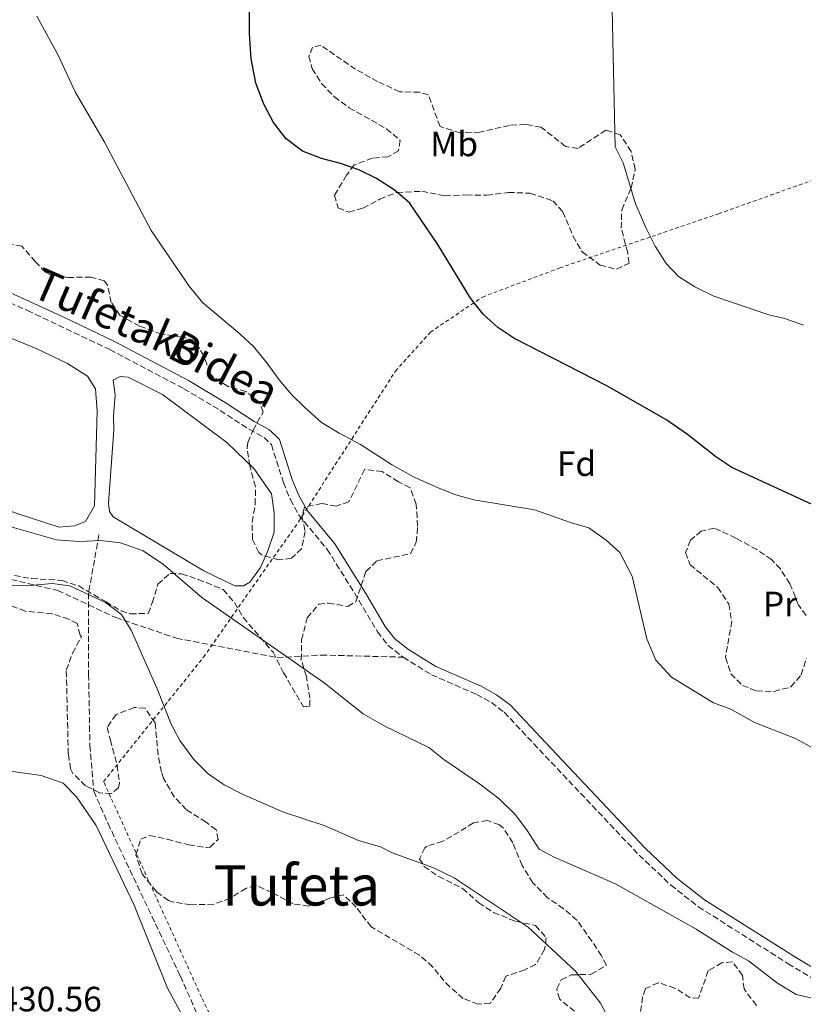
# Model space of a CAD drawing. Units: metres. Extents: x 593489 to 596923, y 4752204 to 4754563.
# Drawn here: x 593736 to 593960, y 4752509 to 4752790 of the extents above; entities that cross this region are included whole.
import ezdxf
from ezdxf.enums import TextEntityAlignment as Align

# ---------------------------------------------------------------- set-up
doc = ezdxf.new("R2010")
doc.units = ezdxf.units.M
doc.header["$MEASUREMENT"] = 0
doc.linetypes.add('DGN Style 2', pattern=[1.739922, 1.043953, -0.695969])
doc.linetypes.add('DGN Style 3', pattern=[2.435891, 1.739922, -0.695969])
for name, color, linetype, lineweight in [('Balsa-alberca', 142, 'Continuous', 0), ('Barranco lineal', 142, 'DGN Style 3', 13), ('Camino', 7, 'DGN Style 3', 0), ('Cota de punto acotado terreno', 7, 'Continuous', 0), ('Curva de nivel directora', 30, 'Continuous', 30), ('Curva de nivel intermedia', 30, 'Continuous', 0), ('Etiqueta de uso rústico', 92, 'Continuous', 0), ('Etiqueta de zona arbolada', 92, 'Continuous', 0), ('Línea de cambio de uso (parcela vista)', 92, 'Continuous', 0), ('Margen derecho', 7, 'Continuous', 0), ('Senda', 7, 'DGN Style 3', 0), ('Tela metálica o alambrada', 7, 'DGN Style 2', 0), ('Texto de Carretera Red Local', 1, 'Continuous', 0), ('Texto de Área (paraje) menor', 7, 'Continuous', 0), ('Zona arbolada', 92, 'DGN Style 3', 0)]:
    doc.layers.add(name, color=color, linetype=linetype, lineweight=lineweight)
doc.styles.add('Style-Arial', font='arial.ttf')

msp = doc.modelspace()

# ---------------------------------------------------------------- linework, layer by layer
at = {"layer": 'Balsa-alberca', "color": 142, "linetype": 'Continuous', "lineweight": 0, "flags": 128}
for points, elevation in [([(593712.55, 4752707.78), (593740.87, 4752696.18), (593749.87, 4752691.93), (593755.51, 4752688.33), (593757.79, 4752684.74), (593758.31, 4752678.34), (593757.51, 4752651.38), (593754.95, 4752646.9), (593751.87, 4752645.7), (593747.47, 4752645.3), (593735.75, 4752649.06), (593711.39, 4752657.62), (593702.95, 4752659.3), (593697.27, 4752661.62), (593695.03, 4752664.26), (593693.35, 4752669.06), (593692.75, 4752676.74), (593693.31, 4752685.06), (593696.91, 4752704.9), (593698.19, 4752706.98), (593701.11, 4752708.18), (593704.95, 4752708.5), (593710.71, 4752708.26), (593712.55, 4752707.78)], 440.51), ([(593762.95, 4752676.9), (593763.43, 4752683.05), (593762.87, 4752687.21), (593764.83, 4752688.25), (593767.11, 4752688.01), (593776.91, 4752683.13), (593795.27, 4752669.45), (593803.03, 4752661.93), (593807.99, 4752654.82), (593808.79, 4752649.38), (593808.75, 4752643.86), (593806.99, 4752638.5), (593804.87, 4752633.78), (593801.87, 4752629.62), (593800.07, 4752628.5), (593797.59, 4752628.58), (593788.75, 4752632.82), (593762.83, 4752648.26), (593761.83, 4752649.78), (593761.51, 4752652.1), (593763.07, 4752673.06), (593762.95, 4752676.9)], 441.58)]:
    msp.add_lwpolyline(points, close=True, dxfattribs=dict(at, elevation=elevation))
at = {"layer": 'Balsa-alberca', "color": 142, "linetype": 'Continuous', "lineweight": 0}
for points in [[(593712.55, 4752707.78, 442.07), (593740.87, 4752696.18, 442.1), (593749.87, 4752691.93, 442.25), (593755.51, 4752688.33, 442.37), (593757.79, 4752684.74, 442.37), (593758.31, 4752678.34, 442.34), (593757.51, 4752651.38, 442.25), (593754.95, 4752646.9, 442.19), (593751.87, 4752645.7, 442.25), (593747.47, 4752645.3, 442.28), (593735.75, 4752649.06, 441.98), (593711.39, 4752657.62, 441.77), (593702.95, 4752659.3, 441.65), (593697.27, 4752661.62, 441.62), (593695.03, 4752664.26, 441.65), (593693.35, 4752669.06, 441.65), (593692.75, 4752676.74, 441.56), (593693.31, 4752685.06, 441.62), (593696.91, 4752704.9, 441.68), (593698.19, 4752706.98, 441.68), (593701.11, 4752708.18, 441.68), (593704.95, 4752708.5, 441.68), (593710.71, 4752708.26, 441.68), (593712.55, 4752707.78, 442.07)], [(593762.95, 4752676.9, 442.49), (593763.43, 4752683.05, 442.46), (593762.87, 4752687.21, 442.4), (593764.83, 4752688.25, 442.37), (593767.11, 4752688.01, 442.37), (593776.91, 4752683.13, 442.28), (593795.27, 4752669.45, 442.46), (593803.03, 4752661.93, 442.49), (593807.99, 4752654.82, 442.49), (593808.79, 4752649.38, 442.52), (593808.75, 4752643.86, 442.55), (593806.99, 4752638.5, 442.52), (593804.87, 4752633.78, 442.34), (593801.87, 4752629.62, 442.31), (593800.07, 4752628.5, 442.31), (593797.59, 4752628.58, 442.31), (593788.75, 4752632.82, 442.28), (593762.83, 4752648.26, 442.28), (593761.83, 4752649.78, 442.28), (593761.51, 4752652.1, 442.28), (593763.07, 4752673.06, 442.01), (593762.95, 4752676.9, 442.49)]]:
    msp.add_polyline3d(points, dxfattribs=at)
at = {"layer": 'Barranco lineal', "color": 142, "linetype": 'DGN Style 3', "lineweight": 13}
msp.add_polyline3d([(593758.82, 4752643.08, 440.13), (593755.87, 4752626.5, 435.13), (593755.87, 4752603.29, 434.5), (593756.24, 4752583.03, 433.94), (593757.34, 4752569.97, 433.6), (593761.4, 4752560.75, 433.5), (593782.03, 4752517.26, 431.78), (593812.4, 4752448.18, 430.67)], dxfattribs=at)
at = {"layer": 'Camino', "color": 7, "linetype": 'DGN Style 3', "lineweight": 0}
for points in [[(593711.15, 4752719.4, 439.94), (593738.45, 4752707.02, 441.23), (593761.91, 4752695.92, 442.16), (593783.03, 4752684.76, 442.82), (593793.39, 4752678.58, 443.3), (593801.66, 4752673.18, 443.9), (593805.89, 4752670.84, 444.17), (593807.98, 4752668.82, 444.23), (593811.41, 4752657.99, 443.93), (593813.42, 4752653.12, 443.87), (593815.82, 4752648.73, 443.83), (593823.91, 4752638.94, 443.45), (593832.92, 4752624.48, 442.7), (593838.25, 4752615.44, 442.83), (593841.26, 4752611.57, 442.73), (593845.57, 4752608.21, 442.54)], [(593845.57, 4752608.21, 442.54), (593853.63, 4752603.18, 442.19), (593866.57, 4752597.56, 441.89), (593870.71, 4752595.25, 441.9), (593874.38, 4752592.5, 441.93), (593882.74, 4752583.56, 441.56), (593912.81, 4752551.78, 441.55), (593921.89, 4752543.21, 441.47), (593929.75, 4752537.02, 441.37), (593955.31, 4752520.8, 440.94), (593982.08, 4752504.79, 440.28), (593999.5, 4752494.97, 439.74), (594003.83, 4752492.28, 439.57), (594007.64, 4752489.38, 439.38), (594010.75, 4752486.19, 439.17), (594012.99, 4752482.64, 438.94), (594016.42, 4752471.85, 438.35)]]:
    msp.add_polyline3d(points, dxfattribs=at)
at = {"layer": 'Curva de nivel directora', "color": 30, "linetype": 'Continuous', "lineweight": 30, "elevation": 450, "flags": 128}
msp.add_lwpolyline([(593974.31, 4752646.09), (593939.27, 4752662.25), (593934.67, 4752665.29), (593926.59, 4752671.69), (593920.47, 4752676.01), (593903.59, 4752685.61), (593877.07, 4752699.21), (593872.59, 4752702.17), (593868.39, 4752706.01), (593864.71, 4752710.57), (593855.47, 4752725.85), (593847.39, 4752737.77), (593842.99, 4752741.45), (593837.91, 4752744.65), (593832.91, 4752747.13), (593827.71, 4752748.97), (593822.23, 4752750.41), (593816.87, 4752752.49), (593812.15, 4752756.01), (593808.63, 4752760.65), (593805.83, 4752765.93), (593803.59, 4752771.85), (593802.23, 4752778.81), (593801.79, 4752786.09), (593801.67, 4752803.45)], dxfattribs=at)
at = {"layer": 'Curva de nivel intermedia', "color": 30, "linetype": 'Continuous', "lineweight": 0, "flags": 128}
for points, elevation in [([(593959.67, 4752702.89), (593954.07, 4752704.89), (593950.07, 4752705.77), (593934.15, 4752711.13), (593928.71, 4752713.77), (593924.07, 4752716.73), (593920.51, 4752720.49), (593917.39, 4752725.37), (593914.83, 4752730.49), (593911.83, 4752737.45), (593908.31, 4752749.21), (593906.03, 4752753.77), (593905.11, 4752792.89)], 455), ([(593741.15, 4752790.97), (593747.15, 4752779.85), (593752.03, 4752769.45), (593760.43, 4752755.05), (593773.67, 4752729.85), (593784.51, 4752714.01), (593788.31, 4752709.37), (593799.03, 4752700.41), (593802.87, 4752696.81), (593806.71, 4752692.17), (593810.19, 4752687.29), (593813.75, 4752683.13), (593817.51, 4752679.37), (593822.27, 4752675.13), (593827.31, 4752672.09), (593833.39, 4752668.81), (593842.23, 4752663.13), (593848.55, 4752659.61), (593855.51, 4752656.49), (593860.59, 4752654.49), (593865.71, 4752653.05), (593883.03, 4752650.25), (593893.55, 4752646.49), (593898.51, 4752645.13), (593903.47, 4752641.53), (593907.31, 4752638.01), (593910.87, 4752631.29), (593915.03, 4752613.45), (593917.59, 4752607.37), (593922.11, 4752602.49), (593934.07, 4752595.21), (593939.03, 4752593.37), (593945.71, 4752589.53), (593957.43, 4752584.97), (593963.71, 4752581.61)], 445), ([(593730.79, 4752646.26), (593746.75, 4752641.7), (593753.11, 4752641.14), (593759.35, 4752641.46), (593764.99, 4752640.82), (593771.47, 4752638.5), (593777.23, 4752634.66), (593788.15, 4752625.22), (593822.99, 4752600.9), (593834.15, 4752592.02), (593840.11, 4752588.66), (593852.83, 4752582.42), (593857.19, 4752578.98), (593867.31, 4752572.1), (593872.79, 4752567.94), (593877.58, 4752563.22), (593880.94, 4752558.82), (593884.3, 4752553.46), (593888.58, 4752551.22), (593906.14, 4752543.54), (593929.06, 4752530.66), (593939.5, 4752524.1), (593944.02, 4752521.62), (593952.26, 4752515.22), (593957.58, 4752512.02), (593963.06, 4752510.82)], 440), ([(593712.43, 4752627.86), (593740.23, 4752628.74), (593745.47, 4752629.22), (593750.55, 4752628.58), (593760.67, 4752623.78), (593765.23, 4752620.34), (593768.03, 4752615.94), (593775.39, 4752599.22), (593779.39, 4752589.06), (593781.91, 4752584.42), (593785.91, 4752578.98), (593789.95, 4752574.9), (593794.54, 4752571.78), (593799.9, 4752569.06), (593811.42, 4752564.02), (593823.02, 4752560.18), (593832.82, 4752555.94), (593839.1, 4752554.1), (593842.42, 4752552.42), (593854.02, 4752548.26), (593860.06, 4752545.3), (593881.22, 4752531.22), (593894.74, 4752518.66), (593901.86, 4752509.54), (593907.74, 4752498.42)], 435)]:
    msp.add_lwpolyline(points, dxfattribs=dict(at, elevation=elevation))
at = {"layer": 'Línea de cambio de uso (parcela vista)', "color": 92, "linetype": 'Continuous', "lineweight": 0}
msp.add_polyline3d([(593733.62, 4752575.7, 431.66), (593742.34, 4752574.42, 431.69), (593748.66, 4752572.26, 431.72), (593752.42, 4752568.34, 431.72), (593758.02, 4752560.18, 431.84), (593768.86, 4752537.46, 431.93), (593778.38, 4752513.86, 431.84), (593785.97, 4752499.83, 431.82)], dxfattribs=at)
at = {"layer": 'Margen derecho', "color": 7, "linetype": 'Continuous', "lineweight": 0}
msp.add_polyline3d([(593987.02, 4752504.98, 440.18), (593957.73, 4752522.44, 440.92), (593931.5, 4752539.04, 441.37), (593923.62, 4752545.22, 441.47), (593914.68, 4752553.66, 441.55), (593884.67, 4752585.38, 441.56), (593876.16, 4752594.48, 441.93), (593872.15, 4752597.48, 441.9), (593867.75, 4752599.94, 441.89), (593854.87, 4752605.54, 442.19), (593847.09, 4752610.38, 442.54), (593843.15, 4752613.46, 442.73), (593840.44, 4752616.94, 442.83), (593835.19, 4752625.86, 442.7), (593826.07, 4752640.5, 443.45), (593818.25, 4752649.89, 443.83), (593815.81, 4752654.27, 443.87), (593813.91, 4752658.89, 443.93), (593810.31, 4752670.25, 444.23), (593807.48, 4752672.99, 444.17), (593803.03, 4752675.45, 443.9), (593794.79, 4752680.82, 443.3), (593784.33, 4752687.07, 442.82), (593763.1, 4752698.29, 442.16), (593749.14, 4752704.95, 441.65), (593712.15, 4752721.86, 439.94)], dxfattribs=at)
at = {"layer": 'Senda', "color": 7, "linetype": 'DGN Style 3', "lineweight": 0}
msp.add_polyline3d([(593688.39, 4752634.58, 436.63), (593707.43, 4752635.71, 436.59), (593721.98, 4752633.13, 436.39), (593747.03, 4752627.24, 434.94), (593763.61, 4752619.5, 434.94), (593780.93, 4752613.61, 437.45), (593809.66, 4752608.08, 439.7), (593822.19, 4752608.82, 440.49), (593845.57, 4752608.21, 442.54)], dxfattribs=at)
at = {"layer": 'Tela metálica o alambrada', "color": 7, "linetype": 'DGN Style 2', "lineweight": 0}
msp.add_polyline3d([(593969.46, 4752285.78, 431.62), (593923.66, 4752302.26, 431.14), (593882.06, 4752317.62, 431.32), (593869.06, 4752323.14, 431.26), (593864.42, 4752333.3, 431.47), (593837.1, 4752402.18, 431.92), (593830.66, 4752417.14, 432.19), (593811.14, 4752462.74, 432.07), (593788.06, 4752511.3, 432.49), (593760.14, 4752572.74, 432.34), (593788.63, 4752608.18, 440.02), (593815.83, 4752646.98, 444.1), (593843.35, 4752689.77, 448.33), (593853.35, 4752700.89, 449.89), (593868.15, 4752710.89, 451.09), (593890.19, 4752719.21, 453.4), (593935.47, 4752734.65, 457.21), (593968.03, 4752746.25, 460.18)], dxfattribs=at)
at = {"layer": 'Zona arbolada', "color": 92, "linetype": 'DGN Style 3', "lineweight": 0}
for points in [[(593822.11, 4752782.65, 457.64), (593819.75, 4752782.17, 457.34), (593818.67, 4752779.53, 457.22), (593819.63, 4752776.01, 457.22), (593822.31, 4752771.77, 456.86), (593825.95, 4752768.01, 456.53), (593830.15, 4752764.89, 456.53), (593840.83, 4752758.89, 456.74), (593844.71, 4752755.53, 456.89), (593844.23, 4752752.57, 456.68), (593841.23, 4752750.89, 456.65), (593836.83, 4752750.49, 456.71), (593831.59, 4752748.57, 456.59), (593829.43, 4752745.61, 456.14), (593825.95, 4752739.93, 455.87), (593827.07, 4752736.33, 455.9), (593829.99, 4752735.05, 456.29), (593834.15, 4752736.25, 456.68), (593838.95, 4752738.81, 456.77), (593843.79, 4752740.73, 456.71), (593850.87, 4752741.05, 457.37), (593857.43, 4752739.77, 457.52), (593863.55, 4752740.01, 457.76), (593869.39, 4752739.93, 458.27), (593875.55, 4752740.73, 458.27), (593881.71, 4752740.49, 458.51), (593888.19, 4752738.33, 459.29), (593891.07, 4752735.21, 460.16), (593893.99, 4752728.25, 459.92), (593896.59, 4752723.77, 459.41), (593901.71, 4752720.01, 459.38), (593906.43, 4752718.81, 459.86), (593909.95, 4752720.57, 460.46), (593909.59, 4752723.53, 460.49), (593907.75, 4752730.49, 461.3), (593907.87, 4752735.77, 461.96), (593910.55, 4752741.93, 462.23), (593911.71, 4752747.37, 462.65), (593910.55, 4752752.41, 462.77), (593907.47, 4752757.13, 462.74), (593903.35, 4752758.49, 462.74), (593895.43, 4752753.29, 462.38), (593891.87, 4752753.85, 462.38), (593884.79, 4752759.37, 462.5), (593880.43, 4752760.09, 462.5), (593875.87, 4752759.85, 462.5), (593867.43, 4752757.93, 460.25), (593861.83, 4752757.69, 460.31), (593856.07, 4752759.53, 460.37), (593852.75, 4752768.57, 459.23), (593850.23, 4752769.29, 459.26), (593844.59, 4752769.45, 458.63), (593838.27, 4752772.33, 458.3), (593831.99, 4752775.85, 457.85), (593822.11, 4752782.65, 457.64)], [(593734.71, 4752631.46, 440.78), (593739.64, 4752630.62, 440.53), (593748.31, 4752630.1, 441.05), (593753.04, 4752628.5, 441.49), (593760.83, 4752623.94, 441.53), (593765.12, 4752621.41, 441.87), (593767.75, 4752620.58, 442.31), (593772.87, 4752620.66, 443.3), (593774.03, 4752623.7, 444.53), (593775.63, 4752628.98, 445.43), (593779.11, 4752632.1, 445.79), (593782.39, 4752631.94, 446.54), (593787.12, 4752630.38, 446.99), (593794.27, 4752627.46, 446.3), (593797.43, 4752623.78, 445.82), (593799.99, 4752619.48, 446.02), (593808.47, 4752609.62, 447.14), (593811.47, 4752603.78, 446.99), (593817.11, 4752594.02, 446.63), (593818.95, 4752594.26, 447.11), (593818.91, 4752596.5, 447.11), (593817.95, 4752602.66, 447.2), (593816.51, 4752607.46, 447.92), (593816.59, 4752613.14, 448.43), (593818.19, 4752619.38, 448.52), (593821.51, 4752623.3, 449.06), (593824.27, 4752623.62, 448.94), (593829.79, 4752622.66, 448.46), (593832.03, 4752624.02, 448.22), (593834.95, 4752632.66, 449.42), (593838.07, 4752635.7, 449.6), (593847.67, 4752637.69, 449.84), (593849.31, 4752640.97, 449.9), (593849.67, 4752645.53, 449.81), (593849.31, 4752651.85, 449.78), (593847.52, 4752656.53, 450), (593844.19, 4752658.17, 450.5), (593839.59, 4752661.13, 449.99), (593834.54, 4752661.74, 449.81), (593830.07, 4752652.49, 449.99), (593826.47, 4752651.29, 449.57), (593822.35, 4752652.01, 449.48), (593817.43, 4752650.97, 449.51), (593816.67, 4752648.42, 449.93), (593817.63, 4752644.02, 449.93), (593816.61, 4752639.14, 449.78), (593813.75, 4752636.42, 449.78), (593810.07, 4752635.94, 449.9), (593805.35, 4752637.3, 450.37), (593804.43, 4752638.02, 450.44), (593802.59, 4752641.78, 450.35), (593802.5, 4752646.74, 449.75), (593803.39, 4752651.78, 449.54), (593803.43, 4752656.78, 449.55), (593801.83, 4752662.81, 449.9), (593801.04, 4752667.81, 450.09), (593801.23, 4752669.45, 450.14), (593802.75, 4752672.97, 450.11), (593805.67, 4752678.09, 450.65), (593804.67, 4752680.73, 450.8), (593800.71, 4752683.93, 451.94), (593795.63, 4752685.37, 452.3), (593791.42, 4752688.07, 451.79), (593790.51, 4752689.13, 451.76), (593788.71, 4752694.17, 451.97), (593786.11, 4752698.53, 452.19), (593782.47, 4752699.45, 451.79), (593776.63, 4752700.33, 451.28), (593770.39, 4752702.57, 451.25), (593764.79, 4752705.69, 450.86), (593762.31, 4752709.37, 450.56), (593761.23, 4752714.31, 450.58), (593760.35, 4752715.53, 450.56), (593756.55, 4752716.57, 449.99), (593749.99, 4752716.49, 450.02), (593744.97, 4752717.2, 449.82), (593743.55, 4752718.01, 449.72), (593740.71, 4752720.97, 449.12), (593736.83, 4752725.37, 449.15), (593732.95, 4752726.09, 449.54)], [(593834.95, 4752632.66, 449.42), (593838.07, 4752635.7, 449.6), (593847.67, 4752637.69, 449.84), (593849.31, 4752640.97, 449.9), (593849.67, 4752645.53, 449.81), (593849.31, 4752651.85, 449.78), (593847.52, 4752656.53, 450), (593844.19, 4752658.17, 450.5), (593839.59, 4752661.13, 449.99), (593834.54, 4752661.74, 449.81), (593830.07, 4752652.49, 449.99), (593826.47, 4752651.29, 449.57), (593822.35, 4752652.01, 449.48), (593817.43, 4752650.97, 449.51), (593816.67, 4752648.42, 449.93), (593817.63, 4752644.02, 449.93), (593816.61, 4752639.14, 449.78), (593813.75, 4752636.42, 449.78), (593810.07, 4752635.94, 449.9), (593805.35, 4752637.3, 450.37), (593804.43, 4752638.02, 450.44), (593802.59, 4752641.78, 450.35), (593802.5, 4752646.74, 449.75), (593803.39, 4752651.78, 449.54), (593803.43, 4752656.78, 449.55), (593801.83, 4752662.81, 449.9), (593801.04, 4752667.81, 450.09), (593801.23, 4752669.45, 450.14), (593802.75, 4752672.97, 450.11), (593805.67, 4752678.09, 450.65), (593804.67, 4752680.73, 450.8), (593800.71, 4752683.93, 451.94), (593795.63, 4752685.37, 452.3), (593791.42, 4752688.07, 451.79), (593790.51, 4752689.13, 451.76), (593788.71, 4752694.17, 451.97), (593786.11, 4752698.53, 452.19), (593782.47, 4752699.45, 451.79), (593776.63, 4752700.33, 451.28), (593770.39, 4752702.57, 451.25), (593764.79, 4752705.69, 450.86), (593762.31, 4752709.37, 450.56), (593761.23, 4752714.31, 450.58), (593760.35, 4752715.53, 450.56), (593756.55, 4752716.57, 449.99), (593749.99, 4752716.49, 450.02), (593744.97, 4752717.2, 449.82), (593743.55, 4752718.01, 449.72), (593740.71, 4752720.97, 449.12), (593736.83, 4752725.37, 449.15), (593732.95, 4752726.09, 449.54)], [(593934.27, 4752644.97, 454.25), (593930.55, 4752644.17, 454.1), (593927.51, 4752641.53, 454.22), (593926.07, 4752638.01, 454.22), (593927.35, 4752634.57, 454.01), (593935.27, 4752628.09, 453.92), (593938.39, 4752623.37, 453.92), (593939.27, 4752618.45, 453.71), (593937.43, 4752608.09, 453.05), (593939.03, 4752603.45, 453.05), (593942.27, 4752600.17, 453.26), (593946.31, 4752598.57, 453.59), (593951.27, 4752598.41, 453.71), (593956.09, 4752599.72, 453.65), (593959.07, 4752603.13, 453.86), (593960.47, 4752607.9, 454.44)], [(593960.47, 4752620.09, 454.55), (593958.31, 4752623.05, 454.07), (593955.79, 4752629.13, 454.13), (593953.11, 4752633.37, 454.11), (593950.55, 4752636.01, 454.1), (593946.41, 4752638.86, 454.26), (593940.43, 4752642.17, 454.46), (593934.27, 4752644.97, 454.25)], [(593734.71, 4752631.46, 440.78), (593739.64, 4752630.62, 440.53), (593748.31, 4752630.1, 441.05), (593753.04, 4752628.5, 441.49), (593760.83, 4752623.94, 441.53), (593765.12, 4752621.41, 441.87), (593767.75, 4752620.58, 442.31), (593772.87, 4752620.66, 443.3), (593774.03, 4752623.7, 444.53), (593775.63, 4752628.98, 445.43), (593779.11, 4752632.1, 445.79), (593782.39, 4752631.94, 446.54), (593787.12, 4752630.38, 446.99), (593794.27, 4752627.46, 446.3), (593797.43, 4752623.78, 445.82), (593799.99, 4752619.48, 446.02), (593808.47, 4752609.62, 447.14), (593811.47, 4752603.78, 446.99), (593817.11, 4752594.02, 446.63), (593818.95, 4752594.26, 447.11), (593818.91, 4752596.5, 447.11), (593817.95, 4752602.66, 447.2), (593816.51, 4752607.46, 447.92), (593816.59, 4752613.14, 448.43), (593818.19, 4752619.38, 448.52), (593821.51, 4752623.3, 449.06), (593824.27, 4752623.62, 448.94), (593829.79, 4752622.66, 448.46), (593832.03, 4752624.02, 448.22), (593834.95, 4752632.66, 449.42)], [(593894.38, 4752507.22, 442.49), (593890.1, 4752510.74, 442.07), (593889.38, 4752513.62, 442.37), (593890.62, 4752516.18, 442.67), (593893.5, 4752517.62, 442.97), (593899.18, 4752517.78, 443), (593903.5, 4752520.34, 443.87), (593902.1, 4752523.06, 444.71), (593899.34, 4752527.21, 445.11), (593895.1, 4752533.22, 444.92), (593891.31, 4752536.47, 444.8), (593886.7, 4752539.62, 444.89), (593882.54, 4752543.86, 445.25), (593879.46, 4752548.82, 445.46), (593876.78, 4752555.3, 445.46), (593874.13, 4752559.43, 445.11), (593873.06, 4752560.42, 445.04), (593869.58, 4752561.62, 445.55), (593865.58, 4752560.98, 444.83), (593861.54, 4752558.42, 444.17), (593856.86, 4752555.7, 444.05), (593852.36, 4752554.34, 442.49), (593851.7, 4752553.86, 442.34), (593850.26, 4752550.74, 441.92), (593851.54, 4752548.5, 441.47), (593855.69, 4752545.68, 441.36), (593862.5, 4752542.26, 441.29), (593867.14, 4752538.18, 440.45), (593871.29, 4752535.39, 440.33), (593877.62, 4752532.9, 440.69), (593883.3, 4752531.7, 441.02), (593886.34, 4752528.18, 440.78), (593885.9, 4752524.82, 440.27), (593883.3, 4752520.55, 440.12), (593880.26, 4752519.06, 439.88), (593874.86, 4752517.22, 439.31), (593873.38, 4752513.78, 439.31), (593870.42, 4752509.54, 439.55), (593866.94, 4752509.22, 439.76), (593862.66, 4752510.9, 439.76), (593858.85, 4752514.18, 439.96), (593857.18, 4752515.94, 440.18), (593853.94, 4752519.94, 441.23), (593850.21, 4752523.25, 441.66), (593836.42, 4752531.3, 444.38), (593832.18, 4752536.9, 446.15), (593828.5, 4752540.44, 446.67), (593824.66, 4752539.46, 447.02), (593818.66, 4752537.22, 447.89), (593814.18, 4752537.86, 448.07), (593808.18, 4752541.06, 448.37), (593803.54, 4752543.14, 447.68), (593800.7, 4752542.26, 447.35), (593796.22, 4752539.46, 447.26), (593791.53, 4752537.73, 446.94), (593785.02, 4752537.62, 446.48), (593780.09, 4752538.33, 446.48), (593778.62, 4752538.82, 446.48), (593775.18, 4752541.38, 446.48), (593771.14, 4752546.42, 446.42), (593769.38, 4752551.86, 445.52), (593770.74, 4752556.34, 445.4), (593773.34, 4752557.38, 445.16), (593778.3, 4752556.26, 444.23), (593784.46, 4752554.66, 444.95), (593789.44, 4752553.92, 445.07), (593790.5, 4752554.02, 445.01), (593792.78, 4752556.18, 444.47), (593792.22, 4752558.98, 444.29), (593789.38, 4752561.14, 444.29), (593783.7, 4752564.74, 443.39), (593780.31, 4752568.35, 442.84), (593777.26, 4752573.56, 442.17), (593776.62, 4752575.46, 441.95), (593775.68, 4752580.38, 441.78), (593774.83, 4752589.46, 442.82), (593771.95, 4752593.62, 443.15), (593768.83, 4752593.86, 442.73), (593763.71, 4752591.86, 442.16), (593761.15, 4752588.18, 442.13), (593762.07, 4752584.58, 441.41), (593763.99, 4752577.38, 441.26), (593764.71, 4752572.41, 441.78), (593764.42, 4752570.98, 441.92), (593762.38, 4752569.3, 442.1), (593758.94, 4752569.54, 441.68), (593755.02, 4752571.54, 441.02), (593751.38, 4752575.04, 440.88), (593750.74, 4752576.34, 440.84), (593750.07, 4752580.58, 440.72), (593749.51, 4752604.45, 439.84), (593751.27, 4752609.38, 440.03), (593753.87, 4752614.1, 439.31), (593753.43, 4752614.5, 439.43), (593752.63, 4752617.78, 439.46), (593750.19, 4752619.06, 439.46), (593745.42, 4752620.6, 439.59), (593737.75, 4752621.3, 439.61), (593732.07, 4752623.62, 439.55)], [(593874.86, 4752517.22, 439.31), (593873.38, 4752513.78, 439.31), (593870.42, 4752509.54, 439.55), (593866.94, 4752509.22, 439.76), (593862.66, 4752510.9, 439.76), (593858.85, 4752514.18, 439.96), (593857.18, 4752515.94, 440.18), (593853.94, 4752519.94, 441.23), (593850.21, 4752523.25, 441.66), (593836.42, 4752531.3, 444.38), (593832.18, 4752536.9, 446.15), (593828.5, 4752540.44, 446.67), (593824.66, 4752539.46, 447.02), (593818.66, 4752537.22, 447.89), (593814.18, 4752537.86, 448.07), (593808.18, 4752541.06, 448.37), (593803.54, 4752543.14, 447.68), (593800.7, 4752542.26, 447.35), (593796.22, 4752539.46, 447.26), (593791.53, 4752537.73, 446.94), (593785.02, 4752537.62, 446.48), (593780.09, 4752538.33, 446.48), (593778.62, 4752538.82, 446.48), (593775.18, 4752541.38, 446.48), (593771.14, 4752546.42, 446.42), (593769.38, 4752551.86, 445.52), (593770.74, 4752556.34, 445.4), (593773.34, 4752557.38, 445.16), (593778.3, 4752556.26, 444.23), (593784.46, 4752554.66, 444.95), (593789.44, 4752553.92, 445.07), (593790.5, 4752554.02, 445.01), (593792.78, 4752556.18, 444.47), (593792.22, 4752558.98, 444.29), (593789.38, 4752561.14, 444.29), (593783.7, 4752564.74, 443.39), (593780.31, 4752568.35, 442.84), (593777.26, 4752573.56, 442.17), (593776.62, 4752575.46, 441.95), (593775.68, 4752580.38, 441.78), (593774.83, 4752589.46, 442.82), (593771.95, 4752593.62, 443.15), (593768.83, 4752593.86, 442.73), (593763.71, 4752591.86, 442.16), (593761.15, 4752588.18, 442.13), (593762.07, 4752584.58, 441.41), (593763.99, 4752577.38, 441.26), (593764.71, 4752572.41, 441.78), (593764.42, 4752570.98, 441.92), (593762.38, 4752569.3, 442.1), (593758.94, 4752569.54, 441.68), (593755.02, 4752571.54, 441.02), (593751.38, 4752575.04, 440.88), (593750.74, 4752576.34, 440.84), (593750.07, 4752580.58, 440.72), (593749.51, 4752604.45, 439.84), (593751.27, 4752609.38, 440.03), (593753.87, 4752614.1, 439.31), (593753.43, 4752614.5, 439.43), (593752.63, 4752617.78, 439.46), (593750.19, 4752619.06, 439.46), (593745.42, 4752620.6, 439.59), (593737.75, 4752621.3, 439.61), (593732.07, 4752623.62, 439.55)], [(593894.38, 4752507.22, 442.49), (593890.1, 4752510.74, 442.07), (593889.38, 4752513.62, 442.37), (593890.62, 4752516.18, 442.67), (593893.5, 4752517.62, 442.97), (593899.18, 4752517.78, 443), (593903.5, 4752520.34, 443.87), (593902.1, 4752523.06, 444.71), (593899.34, 4752527.21, 445.11), (593895.1, 4752533.22, 444.92), (593891.31, 4752536.47, 444.8), (593886.7, 4752539.62, 444.89), (593882.54, 4752543.86, 445.25), (593879.46, 4752548.82, 445.46), (593876.78, 4752555.3, 445.46), (593874.13, 4752559.43, 445.11), (593873.06, 4752560.42, 445.04), (593869.58, 4752561.62, 445.55), (593865.58, 4752560.98, 444.83), (593861.54, 4752558.42, 444.17), (593856.86, 4752555.7, 444.05), (593852.36, 4752554.34, 442.49), (593851.7, 4752553.86, 442.34), (593850.26, 4752550.74, 441.92), (593851.54, 4752548.5, 441.47), (593855.69, 4752545.68, 441.36), (593862.5, 4752542.26, 441.29), (593867.14, 4752538.18, 440.45), (593871.29, 4752535.39, 440.33), (593877.62, 4752532.9, 440.69), (593883.3, 4752531.7, 441.02), (593886.34, 4752528.18, 440.78)], [(593886.34, 4752528.18, 440.78), (593885.9, 4752524.82, 440.27), (593883.3, 4752520.55, 440.12), (593880.26, 4752519.06, 439.88), (593874.86, 4752517.22, 439.31)], [(593946.26, 4752508.9, 445.58), (593942.74, 4752513.62, 446), (593942.3, 4752517.46, 445.97), (593939.42, 4752521.3, 447.05), (593936.46, 4752521.06, 447.02), (593932.54, 4752518.82, 446.36), (593929.78, 4752510.98, 446.06), (593927.38, 4752511.06, 446.15), (593923.06, 4752513.86, 446.3), (593918.27, 4752515.36, 445.92), (593914.66, 4752513.7, 445.52), (593913.82, 4752511.3, 445.55), (593913.02, 4752505.38, 444.35)], [(593946.26, 4752508.9, 445.58), (593942.74, 4752513.62, 446), (593942.3, 4752517.46, 445.97), (593939.42, 4752521.3, 447.05), (593936.46, 4752521.06, 447.02), (593932.54, 4752518.82, 446.36), (593929.78, 4752510.98, 446.06), (593927.38, 4752511.06, 446.15), (593923.06, 4752513.86, 446.3), (593918.27, 4752515.36, 445.92), (593914.66, 4752513.7, 445.52), (593913.82, 4752511.3, 445.55), (593913.02, 4752505.38, 444.35)]]:
    msp.add_polyline3d(points, dxfattribs=at)

# ---------------------------------------------------------------- texts
at = {"color": 7, "linetype": 'Continuous', "lineweight": 0, "style": 'Style-Arial'}
for s, rotation, p in [('Tufetako', 336.4927, (593762.62, 4752701.05, 442.06)), ('Bidea', 332.8068, (593792.4, 4752686.44, 443.39))]:
    msp.add_text(s, height=9, rotation=rotation, dxfattribs=at).set_placement(p, align=Align.CENTER)
at = {"layer": 'Cota de punto acotado terreno', "color": 7, "linetype": 'Continuous', "lineweight": 0, "style": 'Style-Arial'}
msp.add_text('430.56', height=7, dxfattribs=at).set_placement((593730.46, 4752507.21, 430.56))
at = {"layer": 'Etiqueta de uso rústico', "color": 92, "linetype": 'Continuous', "lineweight": 0, "style": 'Style-Arial'}
for s, p in [('Mb', (593860.08, 4752754.56, 451.6)), ('Pr', (593953.04, 4752623.36, 447.5))]:
    msp.add_text(s, height=7, dxfattribs=at).set_placement(p, align=Align.MIDDLE_CENTER)
at = {"layer": 'Etiqueta de zona arbolada', "color": 92, "linetype": 'Continuous', "lineweight": 0, "style": 'Style-Arial'}
msp.add_text('Fd', height=7, dxfattribs=at).set_placement((593894.98, 4752663.37, 446.98), align=Align.MIDDLE_CENTER)
at = {"layer": 'Texto de Carretera Red Local', "color": 1, "linetype": 'Continuous', "lineweight": 0, "style": 'Style-Arial'}
msp.add_text('NA-7501 Egiarreta', height=8, rotation=303.737, dxfattribs=at).set_placement((593969.38, 4752820.98, 460.25), align=Align.MIDDLE_CENTER)
at = {"layer": 'Texto de Área (paraje) menor', "color": 7, "linetype": 'Continuous', "lineweight": 0, "style": 'Style-Arial'}
msp.add_text('Tufeta', height=11.5, dxfattribs=at).set_placement((593815.28, 4752543.14, 433.35), align=Align.MIDDLE_CENTER)

doc.saveas('drawing.dxf')
